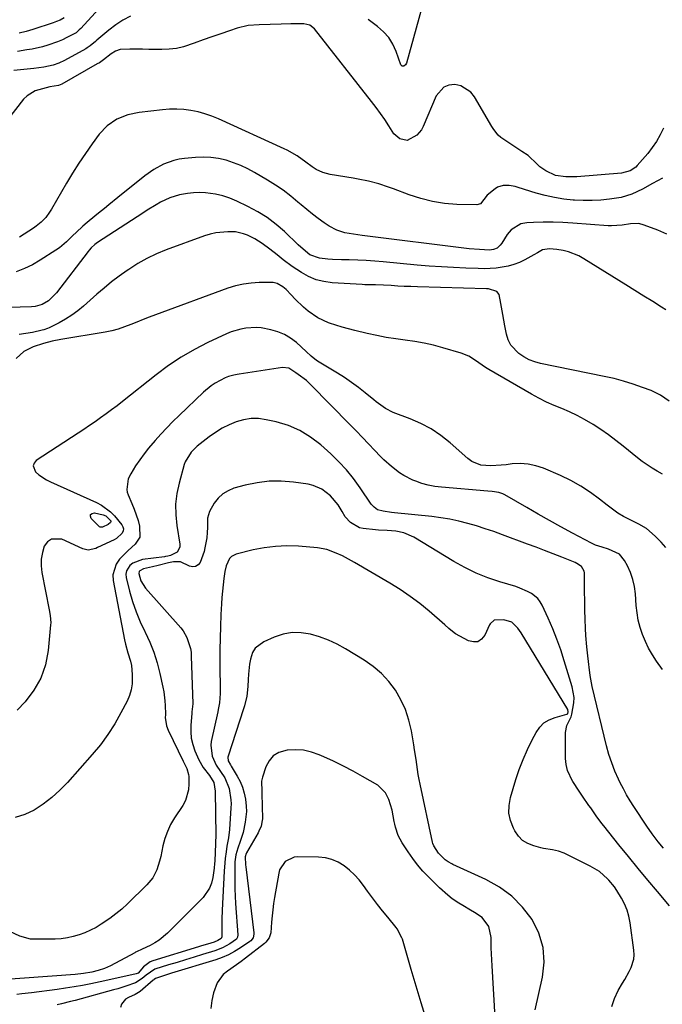
# Model space of a CAD drawing. Units: inches. Extents: x 1867866 to 1873196, y 421345 to 426710.
# Drawn here: x 1868358 to 1868627, y 425814 to 426227 of the extents above; entities that cross this region are included whole.
import ezdxf

# ---------------------------------------------------------------- set-up
doc = ezdxf.new("R2010")
doc.units = ezdxf.units.IN
doc.header["$MEASUREMENT"] = 0
doc.layers.add('7', color=7, linetype='Continuous')
doc.layers.add('8', color=7, linetype='Continuous')

msp = doc.modelspace()

# ---------------------------------------------------------------- linework, layer by layer
at = {"layer": '7', "color": 18}
for points in [[(1868401.25, 426243.15, 1736), (1868383.23, 426223.37, 1736), (1868382.6, 426222.71, 1736), (1868381.21, 426221.55, 1736), (1868380.44, 426221.09, 1736), (1868377.42, 426219.52, 1736), (1868375.48, 426218.58, 1736), (1868373.51, 426217.72, 1736), (1868369.45, 426216.32, 1736), (1868367.14, 426215.69, 1736), (1868362.79, 426214.73, 1736), (1868360.59, 426214.35, 1736), (1868356.62, 426213.75, 1736)], [(1868527.91, 426238.35, 1734), (1868519.87, 426208.8, 1734), (1868519.45, 426208.04, 1734), (1868518.74, 426207.55, 1734), (1868518.02, 426207.58, 1734), (1868517.54, 426208.11, 1734), (1868515.54, 426213.69, 1734), (1868514.13, 426216.73, 1734), (1868512.41, 426219.54, 1734), (1868510.2, 426221.99, 1734), (1868507.69, 426224.2, 1734), (1868503.73, 426227.09, 1734)], [(1868404.05, 426228.5, 1734), (1868400.85, 426226.87, 1734), (1868397.85, 426224.9, 1734), (1868394.98, 426222.7, 1734), (1868389.98, 426218.4, 1734), (1868389.42, 426217.91, 1734), (1868387.15, 426216, 1734), (1868385.93, 426215.16, 1734), (1868385.29, 426214.78, 1734), (1868376.38, 426209.91, 1734), (1868374.04, 426208.79, 1734), (1868371.58, 426207.92, 1734), (1868367.77, 426207.08, 1734), (1868363.47, 426206.6, 1734), (1868360.66, 426206.31, 1734), (1868357.86, 426206, 1734), (1868355.07, 426205.68, 1734)], [(1868376.26, 426227.85, 1738), (1868374.5, 426226.84, 1738), (1868373.09, 426226.22, 1738), (1868372.36, 426225.94, 1738), (1868371.63, 426225.69, 1738), (1868363.07, 426222.97, 1738), (1868360.24, 426222.14, 1738), (1868357.39, 426221.4, 1738)], [(1868627.65, 426181.55, 1732), (1868626.3, 426178.71, 1732), (1868624.78, 426175.97, 1732), (1868623, 426173.39, 1732), (1868621.06, 426170.92, 1732), (1868616.7, 426165.89, 1732), (1868616.03, 426165.21, 1732), (1868613.72, 426163.62, 1732), (1868610.09, 426162.65, 1732), (1868591.35, 426161.19, 1732), (1868589.83, 426161.1, 1732), (1868586.78, 426161.08, 1732), (1868582.31, 426161.67, 1732), (1868578.27, 426163.58, 1732), (1868575.86, 426165.37, 1732), (1868574.74, 426166.38, 1732), (1868570.95, 426170.11, 1732), (1868568.26, 426171.81, 1732), (1868559.47, 426177.62, 1732), (1868558.31, 426178.56, 1732), (1868556.49, 426180.94, 1732), (1868555.7, 426182.23, 1732), (1868548.46, 426194.61, 1732), (1868546.82, 426196.64, 1732), (1868542.64, 426199.24, 1732), (1868540.1, 426199.82, 1732), (1868537.63, 426199.5, 1732), (1868535.47, 426198.69, 1732), (1868532.37, 426195.09, 1732), (1868526.92, 426182.26, 1732), (1868526.18, 426180.89, 1732), (1868524.21, 426178.59, 1732), (1868520.21, 426176.4, 1732), (1868517.02, 426176.99, 1732), (1868514.6, 426179.13, 1732), (1868512.48, 426182.5, 1732), (1868510.76, 426185.13, 1732), (1868508.99, 426187.73, 1732), (1868507.14, 426190.26, 1732), (1868505.23, 426192.76, 1732), (1868481.24, 426223.13, 1732), (1868479.28, 426224.72, 1732), (1868476.83, 426225.34, 1732), (1868474.11, 426225.36, 1732), (1868472.75, 426225.34, 1732), (1868471.39, 426225.29, 1732), (1868467.35, 426225.12, 1732), (1868462.68, 426224.97, 1732), (1868458.01, 426224.93, 1732), (1868453.39, 426224.57, 1732), (1868448.89, 426223.48, 1732), (1868445.62, 426222.41, 1732), (1868441.9, 426221.16, 1732), (1868438.19, 426219.87, 1732), (1868434.5, 426218.53, 1732), (1868430.82, 426217.16, 1732), (1868426.37, 426215.65, 1732), (1868423.38, 426214.96, 1732), (1868420.32, 426214.61, 1732), (1868417.23, 426214.49, 1732), (1868414.32, 426214.55, 1732), (1868411.7, 426214.59, 1732), (1868409.08, 426214.62, 1732), (1868406.46, 426214.62, 1732), (1868403.84, 426214.6, 1732), (1868399.68, 426214.47, 1732), (1868397.76, 426213.85, 1732), (1868396, 426212.71, 1732), (1868392.73, 426210.16, 1732), (1868391.03, 426208.99, 1732), (1868390.15, 426208.46, 1732), (1868375.22, 426199.97, 1732), (1868373.91, 426199.4, 1732), (1868370.17, 426198.8, 1732), (1868368.67, 426198.5, 1732), (1868364.07, 426197.24, 1732), (1868360.68, 426195.11, 1732), (1868359.24, 426193.63, 1732), (1868348.01, 426179.47, 1732)], [(1868629.13, 426137.03, 1728), (1868625.27, 426138.69, 1728), (1868619.62, 426140.91, 1728), (1868617.38, 426141.49, 1728), (1868613.89, 426141.36, 1728), (1868610.37, 426140.88, 1728), (1868605.89, 426140.56, 1728), (1868604.52, 426140.61, 1728), (1868589.6, 426141.68, 1728), (1868585.49, 426141.9, 1728), (1868581.38, 426142.04, 1728), (1868577.26, 426142.05, 1728), (1868573.15, 426141.96, 1728), (1868570.36, 426141.86, 1728), (1868567.86, 426141.37, 1728), (1868563.73, 426138.95, 1728), (1868562.09, 426137, 1728), (1868559.87, 426133.36, 1728), (1868559.19, 426132.41, 1728), (1868557.92, 426131.21, 1728), (1868556.34, 426130.6, 1728), (1868554.65, 426130.42, 1728), (1868550.43, 426130.58, 1728), (1868546.22, 426130.98, 1728), (1868501.28, 426136.5, 1728), (1868499.47, 426136.74, 1728), (1868495.86, 426137.34, 1728), (1868494.06, 426137.7, 1728), (1868490.62, 426138.77, 1728), (1868487.44, 426140.48, 1728), (1868485.39, 426141.86, 1728), (1868482.87, 426143.62, 1728), (1868480.41, 426145.44, 1728), (1868478.02, 426147.35, 1728), (1868475.68, 426149.33, 1728), (1868474.32, 426150.53, 1728), (1868471.27, 426153.06, 1728), (1868468.13, 426155.47, 1728), (1868464.86, 426157.69, 1728), (1868461.5, 426159.79, 1728), (1868456.13, 426162.92, 1728), (1868453.24, 426164.46, 1728), (1868450.29, 426165.86, 1728), (1868447.25, 426167.03, 1728), (1868444.14, 426168.05, 1728), (1868440.96, 426168.77, 1728), (1868437.76, 426169.25, 1728), (1868434.53, 426169.37, 1728), (1868431.27, 426169.25, 1728), (1868426.71, 426168.81, 1728), (1868424.44, 426168.48, 1728), (1868422.21, 426167.99, 1728), (1868417.91, 426166.39, 1728), (1868413.87, 426164.18, 1728), (1868410.12, 426161.5, 1728), (1868398.82, 426152.39, 1728), (1868395.03, 426149.37, 1728), (1868393.13, 426147.86, 1728), (1868390.68, 426145.93, 1728), (1868389.06, 426144.63, 1728), (1868385.88, 426141.98, 1728), (1868384.06, 426140.39, 1728), (1868381.26, 426137.81, 1728), (1868379.91, 426136.48, 1728), (1868377.23, 426133.8, 1728), (1868374.31, 426131.4, 1728), (1868372.75, 426130.32, 1728), (1868366.15, 426126.1, 1728), (1868362.89, 426124.25, 1728), (1868359.54, 426122.62, 1728), (1868356.04, 426121.34, 1728)], [(1868628.69, 426105.28, 1726), (1868626.91, 426106.4, 1726), (1868623.15, 426108.77, 1726), (1868619.39, 426111.13, 1726), (1868615.62, 426113.49, 1726), (1868611.85, 426115.84, 1726), (1868594.24, 426126.79, 1726), (1868592.18, 426127.92, 1726), (1868587.83, 426129.61, 1726), (1868585.55, 426130.17, 1726), (1868582.88, 426130.67, 1726), (1868579.87, 426130.94, 1726), (1868576.92, 426130.54, 1726), (1868574.78, 426129.31, 1726), (1868573.35, 426128.42, 1726), (1868569.49, 426126.31, 1726), (1868567.21, 426125.24, 1726), (1868564.87, 426124.32, 1726), (1868562.46, 426123.67, 1726), (1868559.99, 426123.17, 1726), (1868557.47, 426122.88, 1726), (1868554.94, 426122.67, 1726), (1868552.41, 426122.6, 1726), (1868549.88, 426122.62, 1726), (1868544.74, 426122.8, 1726), (1868539.64, 426123.03, 1726), (1868534.54, 426123.31, 1726), (1868529.44, 426123.68, 1726), (1868524.35, 426124.11, 1726), (1868510.06, 426125.44, 1726), (1868506.52, 426125.73, 1726), (1868502.97, 426125.97, 1726), (1868499.42, 426126.14, 1726), (1868495.86, 426126.25, 1726), (1868492.56, 426126.32, 1726), (1868488.75, 426126.48, 1726), (1868486.85, 426126.63, 1726), (1868483.4, 426126.97, 1726), (1868479.28, 426128.46, 1726), (1868475.47, 426131.65, 1726), (1868474.48, 426132.6, 1726), (1868468.65, 426138.13, 1726), (1868465.12, 426141.19, 1726), (1868461.41, 426144, 1726), (1868457.46, 426146.45, 1726), (1868453.34, 426148.66, 1726), (1868448.64, 426150.91, 1726), (1868445.75, 426152.11, 1726), (1868442.81, 426153.1, 1726), (1868439.79, 426153.79, 1726), (1868435.57, 426154.38, 1726), (1868433.02, 426154.52, 1726), (1868430.47, 426154.48, 1726), (1868427.94, 426154.2, 1726), (1868424.61, 426153.55, 1726), (1868420.52, 426152.29, 1726), (1868416.65, 426150.44, 1726), (1868414.79, 426149.36, 1726), (1868411.1, 426147.11, 1726), (1868409.28, 426145.95, 1726), (1868390.17, 426133.52, 1726), (1868389.07, 426132.74, 1726), (1868387.56, 426131.38, 1726), (1868386.66, 426130.38, 1726), (1868386.24, 426129.85, 1726), (1868373.05, 426112.41, 1726), (1868369.71, 426109.14, 1726), (1868367.02, 426107.57, 1726), (1868364.07, 426106.73, 1726), (1868362.52, 426106.57, 1726), (1868347.94, 426106.24, 1726)], [(1868630.11, 426066.99, 1724), (1868626.48, 426069.57, 1724), (1868624.5, 426070.59, 1724), (1868622.45, 426071.48, 1724), (1868618.86, 426072.83, 1724), (1868614.92, 426074.19, 1724), (1868610.95, 426075.43, 1724), (1868606.92, 426076.48, 1724), (1868602.86, 426077.41, 1724), (1868576.09, 426082.84, 1724), (1868573.64, 426083.52, 1724), (1868571.28, 426084.39, 1724), (1868569.06, 426085.57, 1724), (1868566.94, 426086.96, 1724), (1868563.63, 426090.56, 1724), (1868562.58, 426092.73, 1724), (1868561.83, 426095.1, 1724), (1868561.14, 426098.65, 1724), (1868560.27, 426103.34, 1724), (1868559.51, 426108.06, 1724), (1868558.81, 426111.74, 1724), (1868557.79, 426113.01, 1724), (1868554.32, 426114.11, 1724), (1868553.38, 426114.18, 1724), (1868524.41, 426114.97, 1724), (1868521.68, 426115.07, 1724), (1868518.94, 426115.18, 1724), (1868516.2, 426115.33, 1724), (1868513.47, 426115.5, 1724), (1868510.22, 426115.73, 1724), (1868506.89, 426115.84, 1724), (1868502.43, 426115.86, 1724), (1868501.32, 426115.91, 1724), (1868488.62, 426116.68, 1724), (1868485.21, 426117.16, 1724), (1868481.92, 426117.98, 1724), (1868478.8, 426119.3, 1724), (1868475.8, 426120.97, 1724), (1868473.91, 426122.23, 1724), (1868471.96, 426123.56, 1724), (1868468.15, 426126.37, 1724), (1868465.58, 426128.41, 1724), (1868462.58, 426130.78, 1724), (1868459.25, 426133.22, 1724), (1868456.29, 426135.11, 1724), (1868453.14, 426136.69, 1724), (1868451.5, 426137.28, 1724), (1868448.12, 426137.99, 1724), (1868444.87, 426138.09, 1724), (1868439.91, 426137.65, 1724), (1868437.49, 426137.08, 1724), (1868435.1, 426136.35, 1724), (1868419.07, 426130.49, 1724), (1868414.96, 426128.8, 1724), (1868410.95, 426126.9, 1724), (1868407.09, 426124.71, 1724), (1868403.34, 426122.31, 1724), (1868402.64, 426121.82, 1724), (1868399.37, 426119.46, 1724), (1868396.15, 426117.02, 1724), (1868393.03, 426114.47, 1724), (1868389.96, 426111.84, 1724), (1868384.39, 426106.89, 1724), (1868381.98, 426104.92, 1724), (1868379.48, 426103.08, 1724), (1868376.84, 426101.44, 1724), (1868374.11, 426099.94, 1724), (1868369.9, 426097.85, 1724), (1868369.19, 426097.52, 1724), (1868367.73, 426097.01, 1724), (1868366.98, 426096.81, 1724), (1868362.93, 426095.89, 1724), (1868360.14, 426095.36, 1724), (1868357.32, 426094.96, 1724)], [(1868627.28, 426036.46, 1722), (1868625.07, 426037.67, 1722), (1868622.92, 426038.95, 1722), (1868620.81, 426040.3, 1722), (1868618.78, 426041.76, 1722), (1868616.79, 426043.29, 1722), (1868610.78, 426048.2, 1722), (1868607.72, 426050.59, 1722), (1868604.62, 426052.91, 1722), (1868601.43, 426055.11, 1722), (1868598.18, 426057.23, 1722), (1868594.54, 426059.4, 1722), (1868591.45, 426061.06, 1722), (1868588.27, 426062.53, 1722), (1868585.03, 426063.89, 1722), (1868581.78, 426065.23, 1722), (1868578.58, 426066.66, 1722), (1868575.45, 426068.25, 1722), (1868572.37, 426069.94, 1722), (1868554.43, 426080.32, 1722), (1868552.97, 426081.21, 1722), (1868551.54, 426082.13, 1722), (1868548.79, 426084.15, 1722), (1868545.95, 426085.97, 1722), (1868542.82, 426087.22, 1722), (1868535.14, 426089.44, 1722), (1868531.23, 426090.46, 1722), (1868527.3, 426091.35, 1722), (1868523.32, 426092.03, 1722), (1868519.32, 426092.58, 1722), (1868515.32, 426093.11, 1722), (1868511.33, 426093.74, 1722), (1868507.37, 426094.53, 1722), (1868503.42, 426095.41, 1722), (1868498.25, 426096.68, 1722), (1868495.57, 426097.38, 1722), (1868492.9, 426098.12, 1722), (1868490.25, 426098.92, 1722), (1868487.61, 426099.77, 1722), (1868487.07, 426099.95, 1722), (1868482.6, 426101.94, 1722), (1868478.55, 426104.8, 1722), (1868476.71, 426106.43, 1722), (1868473.16, 426109.83, 1722), (1868471.45, 426111.59, 1722), (1868469.32, 426113.86, 1722), (1868467.98, 426115.05, 1722), (1868465.64, 426116.34, 1722), (1868463.92, 426116.75, 1722), (1868463.03, 426116.81, 1722), (1868458.08, 426116.77, 1722), (1868454.73, 426116.56, 1722), (1868451.42, 426116.14, 1722), (1868448.17, 426115.37, 1722), (1868444.96, 426114.38, 1722), (1868414.56, 426103.23, 1722), (1868411.94, 426102.25, 1722), (1868409.34, 426101.25, 1722), (1868406.75, 426100.21, 1722), (1868404.16, 426099.14, 1722), (1868401.56, 426098.15, 1722), (1868398.92, 426097.28, 1722), (1868396.23, 426096.6, 1722), (1868393.5, 426096.04, 1722), (1868374.82, 426092.89, 1722), (1868371.19, 426092.16, 1722), (1868367.61, 426091.23, 1722), (1868363.26, 426089.86, 1722), (1868359.3, 426087.91, 1722), (1868356.07, 426084.9, 1722)], [(1868627.22, 425954.55, 1718), (1868624.74, 425958.04, 1718), (1868623.02, 425960.68, 1718), (1868621.45, 425963.4, 1718), (1868620.08, 425966.23, 1718), (1868618.87, 425969.14, 1718), (1868617.9, 425972.14, 1718), (1868617.1, 425975.17, 1718), (1868616.58, 425978.26, 1718), (1868616.23, 425981.39, 1718), (1868615.91, 425986.25, 1718), (1868615.51, 425989.29, 1718), (1868614.86, 425992.26, 1718), (1868613.83, 425995.12, 1718), (1868612.55, 425997.9, 1718), (1868611.29, 426000.24, 1718), (1868609.16, 426002.85, 1718), (1868604.67, 426005.02, 1718), (1868601.94, 426005.85, 1718), (1868599.21, 426006.66, 1718), (1868597.48, 426007.45, 1718), (1868589.5, 426011.71, 1718), (1868584.68, 426014.31, 1718), (1868579.88, 426016.95, 1718), (1868575.11, 426019.65, 1718), (1868570.36, 426022.37, 1718), (1868561.06, 426027.79, 1718), (1868560.25, 426028.19, 1718), (1868558.55, 426028.75, 1718), (1868555.85, 426029.1, 1718), (1868554.03, 426029.27, 1718), (1868534.5, 426030.92, 1718), (1868531.74, 426031.27, 1718), (1868529.01, 426031.79, 1718), (1868526.35, 426032.55, 1718), (1868523.72, 426033.46, 1718), (1868522.51, 426033.94, 1718), (1868518.68, 426035.81, 1718), (1868516.89, 426036.96, 1718), (1868513.51, 426039.59, 1718), (1868510.35, 426042.48, 1718), (1868508.83, 426044, 1718), (1868506.58, 426046.37, 1718), (1868503.96, 426049.1, 1718), (1868501.34, 426051.82, 1718), (1868498.71, 426054.54, 1718), (1868496.07, 426057.25, 1718), (1868479.76, 426073.94, 1718), (1868477.93, 426075.64, 1718), (1868474.37, 426078.22, 1718), (1868473.42, 426078.97, 1718), (1868470.53, 426080.85, 1718), (1868467.84, 426081.19, 1718), (1868449.6, 426078.39, 1718), (1868448.85, 426078.27, 1718), (1868447.37, 426077.99, 1718), (1868445.2, 426077.41, 1718), (1868443.82, 426076.81, 1718), (1868439.62, 426074.57, 1718), (1868437.87, 426073.44, 1718), (1868434.67, 426070.79, 1718), (1868424.43, 426060.99, 1718), (1868421.84, 426058.45, 1718), (1868419.29, 426055.86, 1718), (1868416.81, 426053.22, 1718), (1868414.36, 426050.53, 1718), (1868411.67, 426047.38, 1718), (1868409.74, 426044.95, 1718), (1868407.94, 426042.42, 1718), (1868406.22, 426039.84, 1718), (1868404.15, 426036.58, 1718), (1868403.12, 426034.5, 1718), (1868402.5, 426029.96, 1718), (1868402.73, 426028.85, 1718), (1868403.1, 426027.75, 1718), (1868404.67, 426024.08, 1718), (1868405.6, 426021.75, 1718), (1868406.47, 426019.39, 1718), (1868407.22, 426016.99, 1718), (1868407.89, 426014.57, 1718), (1868408.04, 426010.05, 1718), (1868406.09, 426007.11, 1718), (1868403.11, 426004.46, 1718), (1868401.69, 426003.06, 1718), (1868399.41, 426000.73, 1718), (1868397.99, 425998.71, 1718), (1868396.67, 425994.22, 1718), (1868396.77, 425991.76, 1718), (1868401.52, 425966.93, 1718), (1868401.91, 425965.1, 1718), (1868402.89, 425961.5, 1718), (1868404.01, 425957.94, 1718), (1868404.43, 425956.13, 1718), (1868404.82, 425952.44, 1718), (1868404.72, 425948.49, 1718), (1868404.34, 425946, 1718), (1868403.6, 425943.61, 1718), (1868402.61, 425941.27, 1718), (1868400.08, 425936.34, 1718), (1868397.46, 425931.7, 1718), (1868394.62, 425927.21, 1718), (1868391.44, 425922.95, 1718), (1868388.05, 425918.84, 1718), (1868377.58, 425907.13, 1718), (1868374.4, 425903.87, 1718), (1868371.06, 425900.81, 1718), (1868367.47, 425898.05, 1718), (1868363.71, 425895.49, 1718), (1868359.72, 425893.62, 1718), (1868355.62, 425892.39, 1718)], [(1868627.7, 425879.5, 1716), (1868625.43, 425882.26, 1716), (1868622.96, 425885.62, 1716), (1868620.76, 425888.8, 1716), (1868615.25, 425897, 1716), (1868613.7, 425899.41, 1716), (1868612.23, 425901.86, 1716), (1868610.86, 425904.38, 1716), (1868609.56, 425906.93, 1716), (1868608.82, 425908.48, 1716), (1868607.31, 425911.87, 1716), (1868605.96, 425915.32, 1716), (1868604.82, 425918.85, 1716), (1868603.83, 425922.43, 1716), (1868597.82, 425947.29, 1716), (1868596.98, 425951.93, 1716), (1868596.55, 425955.44, 1716), (1868596.39, 425956.61, 1716), (1868595.78, 425961.51, 1716), (1868595.53, 425963.93, 1716), (1868595.17, 425968.78, 1716), (1868595.02, 425971.68, 1716), (1868594.84, 425975.56, 1716), (1868594.7, 425979.44, 1716), (1868594.62, 425983.32, 1716), (1868594.57, 425987.2, 1716), (1868594.55, 425994.98, 1716), (1868594.45, 425995.74, 1716), (1868593.33, 425997.66, 1716), (1868591.35, 425998.98, 1716), (1868590.62, 425999.31, 1716), (1868584.97, 426001.56, 1716), (1868581.39, 426002.98, 1716), (1868577.81, 426004.37, 1716), (1868574.21, 426005.74, 1716), (1868570.61, 426007.1, 1716), (1868560.13, 426011.01, 1716), (1868556.52, 426012.31, 1716), (1868552.88, 426013.54, 1716), (1868549.22, 426014.68, 1716), (1868545.54, 426015.76, 1716), (1868541.83, 426016.7, 1716), (1868538.09, 426017.51, 1716), (1868534.31, 426018.13, 1716), (1868530.51, 426018.62, 1716), (1868514.84, 426020.26, 1716), (1868513.63, 426020.39, 1716), (1868510.03, 426020.92, 1716), (1868507.7, 426021.48, 1716), (1868506.25, 426022.51, 1716), (1868505.45, 426023.41, 1716), (1868505.09, 426023.89, 1716), (1868500.44, 426030.74, 1716), (1868497.65, 426034.55, 1716), (1868494.68, 426038.22, 1716), (1868491.46, 426041.65, 1716), (1868488.06, 426044.94, 1716), (1868483.87, 426048.7, 1716), (1868479.63, 426051.95, 1716), (1868475.15, 426054.72, 1716), (1868470.29, 426056.77, 1716), (1868465.19, 426058.34, 1716), (1868461.03, 426059.27, 1716), (1868457.83, 426059.7, 1716), (1868454.66, 426059.76, 1716), (1868451.52, 426059.27, 1716), (1868448.41, 426058.41, 1716), (1868445.4, 426057.12, 1716), (1868442.48, 426055.66, 1716), (1868439.71, 426053.93, 1716), (1868437.04, 426052.03, 1716), (1868432.08, 426048.14, 1716), (1868429.47, 426045.64, 1716), (1868426.97, 426041.57, 1716), (1868426.58, 426040.43, 1716), (1868424.43, 426032.7, 1716), (1868423.5, 426028.27, 1716), (1868422.97, 426023.82, 1716), (1868423.02, 426019.34, 1716), (1868423.45, 426014.84, 1716), (1868424.74, 426007.04, 1716), (1868424.74, 426005.83, 1716), (1868423.62, 426003.72, 1716), (1868420.79, 426002.26, 1716), (1868419.79, 426002.03, 1716), (1868418.79, 426001.85, 1716), (1868418.29, 426001.78, 1716), (1868409.1, 426000.62, 1716), (1868404.99, 425999.06, 1716), (1868403.79, 425998.16, 1716), (1868402.34, 425995.84, 1716), (1868402.16, 425994.52, 1716), (1868402.27, 425993.1, 1716), (1868403.7, 425987.28, 1716), (1868404.94, 425982.94, 1716), (1868406.38, 425978.67, 1716), (1868408.13, 425974.51, 1716), (1868410.07, 425970.44, 1716), (1868410.19, 425970.21, 1716), (1868412.17, 425966.01, 1716), (1868413.91, 425961.73, 1716), (1868415.29, 425957.32, 1716), (1868416.44, 425952.82, 1716), (1868417.66, 425947.05, 1716), (1868418.01, 425945.14, 1716), (1868418.48, 425941.28, 1716), (1868418.59, 425939.34, 1716), (1868418.7, 425935.81, 1716), (1868418.69, 425935.44, 1716), (1868418.63, 425934.33, 1716), (1868419.13, 425930.85, 1716), (1868419.82, 425929.05, 1716), (1868426.22, 425916.05, 1716), (1868426.6, 425915.27, 1716), (1868427.72, 425912.93, 1716), (1868428.43, 425910.48, 1716), (1868428.5, 425909.63, 1716), (1868428.57, 425906.47, 1716), (1868428.4, 425904.08, 1716), (1868427.1, 425899.59, 1716), (1868425.98, 425897.49, 1716), (1868422.54, 425892.27, 1716), (1868420.92, 425889.48, 1716), (1868419.54, 425886.6, 1716), (1868418.5, 425883.58, 1716), (1868417.7, 425880.47, 1716), (1868416.76, 425876, 1716), (1868416.29, 425874.14, 1716), (1868415.1, 425870.47, 1716), (1868413.4, 425867.08, 1716), (1868410.99, 425864.15, 1716), (1868402.75, 425856.18, 1716), (1868400.4, 425854.03, 1716), (1868397.98, 425851.99, 1716), (1868395.44, 425850.08, 1716), (1868391.82, 425847.63, 1716), (1868389.6, 425846.31, 1716), (1868387.33, 425845.11, 1716), (1868384.97, 425844.07, 1716), (1868382.56, 425843.15, 1716), (1868380.08, 425842.44, 1716), (1868377.58, 425841.89, 1716), (1868375.04, 425841.58, 1716), (1868372.47, 425841.44, 1716), (1868363.64, 425841.36, 1716), (1868362.1, 425841.44, 1716), (1868357.69, 425842.6, 1716), (1868353.49, 425844.63, 1716)], [(1868630.27, 425855.38, 1714), (1868625.19, 425861.32, 1714), (1868621.08, 425866.18, 1714), (1868616.99, 425871.07, 1714), (1868612.95, 425876, 1714), (1868608.94, 425880.95, 1714), (1868602.61, 425888.85, 1714), (1868601.79, 425889.9, 1714), (1868599.42, 425893.13, 1714), (1868597.14, 425896.42, 1714), (1868596.38, 425897.51, 1714), (1868593.69, 425901.39, 1714), (1868592.31, 425903.42, 1714), (1868589.58, 425907.51, 1714), (1868589.47, 425907.68, 1714), (1868587.37, 425912.18, 1714), (1868586.86, 425914.6, 1714), (1868586.62, 425917.09, 1714), (1868586.52, 425928.03, 1714), (1868587.15, 425930.98, 1714), (1868588.9, 425934.69, 1714), (1868589.18, 425935.69, 1714), (1868590.05, 425940.45, 1714), (1868590.14, 425942.71, 1714), (1868589.39, 425947.18, 1714), (1868586.05, 425958.17, 1714), (1868584.57, 425962.7, 1714), (1868582.97, 425967.19, 1714), (1868581.2, 425971.61, 1714), (1868579.31, 425975.98, 1714), (1868576.83, 425981.42, 1714), (1868575.96, 425982.93, 1714), (1868574.93, 425984.29, 1714), (1868572.24, 425986.43, 1714), (1868570.66, 425987.26, 1714), (1868567.4, 425988.66, 1714), (1868565.71, 425989.23, 1714), (1868558.99, 425991.27, 1714), (1868554, 425992.99, 1714), (1868549.12, 425994.95, 1714), (1868544.4, 425997.26, 1714), (1868539.78, 425999.81, 1714), (1868522.95, 426009.95, 1714), (1868518.76, 426011.77, 1714), (1868515.45, 426012.47, 1714), (1868511.78, 426012.73, 1714), (1868508.09, 426012.88, 1714), (1868506.87, 426013, 1714), (1868501.67, 426013.61, 1714), (1868500.18, 426013.94, 1714), (1868496.3, 426016.18, 1714), (1868494.16, 426018.45, 1714), (1868492.91, 426020.78, 1714), (1868491.16, 426023.59, 1714), (1868488, 426027.35, 1714), (1868484.38, 426030.11, 1714), (1868480.67, 426031.7, 1714), (1868478.67, 426032.16, 1714), (1868472.46, 426033.05, 1714), (1868467.33, 426033.47, 1714), (1868462.23, 426033.47, 1714), (1868457.17, 426032.83, 1714), (1868452.14, 426031.78, 1714), (1868447.49, 426030.5, 1714), (1868445, 426029.49, 1714), (1868442.75, 426028.17, 1714), (1868440.85, 426026.38, 1714), (1868439.19, 426024.27, 1714), (1868437.2, 426020.79, 1714), (1868436.41, 426017.94, 1714), (1868436.32, 426014.07, 1714), (1868436.29, 426011.91, 1714), (1868436.1, 426009.77, 1714), (1868435.98, 426009.06, 1714), (1868435.31, 426005.53, 1714), (1868434.94, 426003.94, 1714), (1868433.27, 425999.34, 1714), (1868432.4, 425998.32, 1714), (1868431.4, 425997.67, 1714), (1868430.21, 425997.56, 1714), (1868428.89, 425997.82, 1714), (1868425.05, 425999.63, 1714), (1868422.16, 425999.7, 1714), (1868419.96, 425999.23, 1714), (1868415.67, 425998.11, 1714), (1868413.34, 425997.53, 1714), (1868409.58, 425996.71, 1714), (1868407.97, 425995.88, 1714), (1868407.71, 425995.54, 1714), (1868407.51, 425994.78, 1714), (1868408.46, 425991.72, 1714), (1868410.4, 425988.62, 1714), (1868425.15, 425971.9, 1714), (1868426.14, 425970.64, 1714), (1868427.76, 425967.9, 1714), (1868429.23, 425963.33, 1714), (1868429.46, 425961.75, 1714), (1868429.58, 425960.14, 1714), (1868430.19, 425940.12, 1714), (1868429.87, 425936.67, 1714), (1868429.81, 425936.09, 1714), (1868429.38, 425931.12, 1714), (1868429.35, 425928.38, 1714), (1868429.58, 425925.67, 1714), (1868430.19, 425923.03, 1714), (1868431.06, 425920.43, 1714), (1868432.75, 425916.56, 1714), (1868434.58, 425913.45, 1714), (1868437.16, 425910.05, 1714), (1868439.07, 425907.06, 1714), (1868439.62, 425903.52, 1714), (1868439.82, 425884.9, 1714), (1868439.82, 425884.05, 1714), (1868439.78, 425882.77, 1714), (1868439.73, 425881.49, 1714), (1868439.41, 425874.05, 1714), (1868439.36, 425873.09, 1714), (1868439.18, 425871.19, 1714), (1868439.06, 425870.24, 1714), (1868438.65, 425867.25, 1714), (1868438.09, 425864.92, 1714), (1868437.25, 425862.73, 1714), (1868434.5, 425858.87, 1714), (1868419.58, 425843.84, 1714), (1868416.15, 425840.97, 1714), (1868414.25, 425839.79, 1714), (1868412.26, 425838.76, 1714), (1868408.92, 425837.24, 1714), (1868406.59, 425836.09, 1714), (1868406.2, 425835.89, 1714), (1868405.82, 425835.68, 1714), (1868395.61, 425830.22, 1714), (1868393.13, 425829.07, 1714), (1868390.54, 425828.22, 1714), (1868387.88, 425827.58, 1714), (1868384.39, 425826.98, 1714), (1868380.87, 425826.61, 1714), (1868347.85, 425824.19, 1714)], [(1868391.48, 426014.13, 1722), (1868391.29, 426014.22, 1722), (1868391.12, 426014.35, 1722), (1868387.59, 426017.79, 1722), (1868387.28, 426018.76, 1722), (1868387.33, 426019.52, 1722), (1868387.94, 426019.98, 1722), (1868388.92, 426020.24, 1722), (1868392.57, 426019.42, 1722), (1868393.78, 426018.93, 1722), (1868395.76, 426016.82, 1722), (1868395.82, 426016.57, 1722), (1868395.67, 426016.08, 1722), (1868394.74, 426015.3, 1722), (1868392.34, 426014.2, 1722), (1868391.48, 426014.13, 1722)], [(1868606.02, 425813.18, 1712), (1868607.16, 425816.53, 1712), (1868608.71, 425819.79, 1712), (1868610.53, 425822.86, 1712), (1868611.48, 425824.5, 1712), (1868613.29, 425827.84, 1712), (1868614.15, 425829.54, 1712), (1868615.27, 425833.04, 1712), (1868615.4, 425834.86, 1712), (1868615.31, 425836.71, 1712), (1868613.7, 425848.25, 1712), (1868613.15, 425850.96, 1712), (1868612.41, 425853.61, 1712), (1868611.35, 425856.14, 1712), (1868610.1, 425858.61, 1712), (1868608.17, 425861.76, 1712), (1868607.1, 425863.3, 1712), (1868604.69, 425866.16, 1712), (1868604.15, 425866.73, 1712), (1868600.8, 425869.71, 1712), (1868598.93, 425870.94, 1712), (1868596.97, 425872.04, 1712), (1868585.98, 425877.45, 1712), (1868583.63, 425878.36, 1712), (1868581.16, 425878.86, 1712), (1868577.4, 425879.48, 1712), (1868576.16, 425879.76, 1712), (1868573.24, 425880.48, 1712), (1868570.78, 425881.45, 1712), (1868568.6, 425882.77, 1712), (1868566.82, 425884.59, 1712), (1868565.32, 425886.76, 1712), (1868564.69, 425887.98, 1712), (1868563.53, 425891.1, 1712), (1868562.86, 425894.26, 1712), (1868562.94, 425897.49, 1712), (1868563.51, 425900.77, 1712), (1868565.75, 425908.29, 1712), (1868567.17, 425912.58, 1712), (1868568.76, 425916.8, 1712), (1868570.59, 425920.93, 1712), (1868572.58, 425924.99, 1712), (1868574.22, 425928.08, 1712), (1868575.75, 425930.25, 1712), (1868577.54, 425932.08, 1712), (1868579.74, 425933.42, 1712), (1868582.2, 425934.41, 1712), (1868587.15, 425935.7, 1712), (1868587.34, 425935.79, 1712), (1868587.6, 425936.07, 1712), (1868587.74, 425936.79, 1712), (1868587.5, 425937.68, 1712), (1868567.97, 425969.81, 1712), (1868566.58, 425971.8, 1712), (1868564.02, 425974.32, 1712), (1868560.75, 425975.34, 1712), (1868556.64, 425975.19, 1712), (1868554.98, 425973.66, 1712), (1868554.68, 425973.16, 1712), (1868552.73, 425968.83, 1712), (1868551.38, 425967.2, 1712), (1868549.82, 425966.16, 1712), (1868547.95, 425966.03, 1712), (1868545.88, 425966.5, 1712), (1868540.43, 425969.47, 1712), (1868539.8, 425969.84, 1712), (1868537.6, 425971.73, 1712), (1868535.98, 425973.22, 1712), (1868529.38, 425978.89, 1712), (1868525.45, 425982.1, 1712), (1868521.41, 425985.15, 1712), (1868517.21, 425987.99, 1712), (1868512.91, 425990.68, 1712), (1868498.08, 425999.41, 1712), (1868495.55, 426000.82, 1712), (1868492.96, 426002.12, 1712), (1868490.33, 426003.32, 1712), (1868486.5, 426004.8, 1712), (1868482.49, 426005.57, 1712), (1868474.51, 426006.17, 1712), (1868469.7, 426006.31, 1712), (1868464.93, 426006.14, 1712), (1868460.19, 426005.52, 1712), (1868455.47, 426004.61, 1712), (1868448.41, 426002.88, 1712), (1868446.42, 426001.9, 1712), (1868445.67, 426001.1, 1712), (1868444.18, 425997.93, 1712), (1868443.68, 425995.61, 1712), (1868443.27, 425992.7, 1712), (1868442.93, 425990.05, 1712), (1868442.65, 425987.4, 1712), (1868442.43, 425984.74, 1712), (1868442.26, 425982.08, 1712), (1868442.03, 425977.53, 1712), (1868441.82, 425972.59, 1712), (1868441.67, 425967.65, 1712), (1868441.61, 425962.7, 1712), (1868441.61, 425957.76, 1712), (1868441.73, 425944.44, 1712), (1868441.43, 425940.56, 1712), (1868440.89, 425937.68, 1712), (1868440.69, 425936.73, 1712), (1868437.95, 425924.27, 1712), (1868437.74, 425922.73, 1712), (1868438.29, 425918.17, 1712), (1868440.01, 425914.34, 1712), (1868441.88, 425911.73, 1712), (1868443.63, 425908.98, 1712), (1868445.52, 425904.57, 1712), (1868446.22, 425899.76, 1712), (1868446.24, 425898.14, 1712), (1868446.19, 425896.52, 1712), (1868445.55, 425887.37, 1712), (1868445.15, 425883.87, 1712), (1868444.54, 425880.39, 1712), (1868444.19, 425878.06, 1712), (1868443.8, 425875.18, 1712), (1868443.6, 425873.44, 1712), (1868443.34, 425869.95, 1712), (1868442.49, 425853.53, 1712), (1868442.35, 425849.75, 1712), (1868442.33, 425847.85, 1712), (1868442.33, 425845.96, 1712), (1868442.37, 425842.39, 1712), (1868442.28, 425841.98, 1712), (1868442.1, 425841.73, 1712), (1868440.75, 425840.84, 1712), (1868439.17, 425840.16, 1712), (1868436.41, 425839.34, 1712), (1868433.83, 425838.56, 1712), (1868432.55, 425838.17, 1712), (1868413.41, 425832.33, 1712), (1868412.31, 425831.88, 1712), (1868409.55, 425829.72, 1712), (1868407.31, 425827.17, 1712), (1868406.46, 425826.79, 1712), (1868400.79, 425825.52, 1712), (1868397.64, 425824.83, 1712), (1868394.49, 425824.14, 1712), (1868391.33, 425823.48, 1712), (1868387.45, 425822.68, 1712), (1868383.93, 425822, 1712), (1868380.39, 425821.37, 1712), (1868376.84, 425820.81, 1712), (1868373.29, 425820.29, 1712), (1868362.49, 425818.86, 1712), (1868358.43, 425818.39, 1712), (1868356.39, 425818.23, 1712)], [(1868557.09, 425808.47, 1708), (1868555.74, 425830.25, 1708), (1868555.6, 425832.76, 1708), (1868555.5, 425835.27, 1708), (1868555.43, 425837.78, 1708), (1868555.39, 425842.09, 1708), (1868554.35, 425846.64, 1708), (1868551.56, 425850.45, 1708), (1868548.44, 425852.6, 1708), (1868546.76, 425853.54, 1708), (1868543.43, 425855.51, 1708), (1868541.8, 425856.53, 1708), (1868539.07, 425858.35, 1708), (1868537.17, 425859.77, 1708), (1868533.64, 425862.94, 1708), (1868529.11, 425867.47, 1708), (1868526.77, 425869.96, 1708), (1868524.53, 425872.53, 1708), (1868522.46, 425875.24, 1708), (1868520.5, 425878.04, 1708), (1868518.08, 425881.72, 1708), (1868516.39, 425884.93, 1708), (1868515.25, 425888.4, 1708), (1868514.97, 425889.59, 1708), (1868514.71, 425890.78, 1708), (1868513.83, 425895.46, 1708), (1868512.5, 425900, 1708), (1868511.1, 425902.8, 1708), (1868507.79, 425905.92, 1708), (1868501.43, 425909.59, 1708), (1868497.43, 425911.82, 1708), (1868493.39, 425913.96, 1708), (1868489.28, 425915.97, 1708), (1868485.13, 425917.89, 1708), (1868483.2, 425918.75, 1708), (1868479.94, 425919.88, 1708), (1868476.62, 425920.64, 1708), (1868473.23, 425920.83, 1708), (1868469.78, 425920.65, 1708), (1868466.3, 425919.66, 1708), (1868463.96, 425918.29, 1708), (1868462.2, 425916.23, 1708), (1868460.83, 425913.69, 1708), (1868459.42, 425909.37, 1708), (1868459.04, 425907.68, 1708), (1868459.17, 425903.32, 1708), (1868459.2, 425902.44, 1708), (1868459.4, 425891.88, 1708), (1868459.37, 425891.09, 1708), (1868458.92, 425888.79, 1708), (1868457.98, 425886.62, 1708), (1868457.61, 425885.93, 1708), (1868452.73, 425877.56, 1708), (1868452.62, 425877.34, 1708), (1868452.2, 425875.91, 1708), (1868452.34, 425872.5, 1708), (1868452.42, 425871.77, 1708), (1868455.81, 425843.99, 1708), (1868455.83, 425843.47, 1708), (1868455.49, 425841.95, 1708), (1868454.56, 425840.7, 1708), (1868454.15, 425840.37, 1708), (1868450.22, 425837.71, 1708), (1868447.76, 425836.19, 1708), (1868445.22, 425834.84, 1708), (1868442.56, 425833.71, 1708), (1868439.84, 425832.75, 1708), (1868421.31, 425827.12, 1708), (1868419.12, 425826.45, 1708), (1868414.55, 425824.94, 1708), (1868413.97, 425824.52, 1708), (1868413.79, 425824.37, 1708), (1868413.61, 425824.22, 1708), (1868408.12, 425819.44, 1708), (1868406.08, 425818.16, 1708), (1868403.2, 425816.97, 1708), (1868401.97, 425816.21, 1708), (1868400.32, 425814.08, 1708), (1868399.89, 425812.71, 1708)], [(1868528.11, 425807.76, 1706), (1868525.98, 425814.73, 1706), (1868523.9, 425821.71, 1706), (1868521.84, 425828.71, 1706), (1868518.17, 425841.33, 1706), (1868517.95, 425842.01, 1706), (1868515.98, 425845.77, 1706), (1868515.54, 425846.33, 1706), (1868512, 425850.55, 1706), (1868509.8, 425853.23, 1706), (1868507.66, 425855.95, 1706), (1868505.58, 425858.72, 1706), (1868503.55, 425861.52, 1706), (1868501.85, 425863.93, 1706), (1868500.05, 425866.24, 1706), (1868498.11, 425868.41, 1706), (1868495.96, 425870.38, 1706), (1868493.67, 425872.21, 1706), (1868491.19, 425873.67, 1706), (1868488.6, 425874.81, 1706), (1868485.84, 425875.46, 1706), (1868482.98, 425875.78, 1706), (1868474.09, 425875.97, 1706), (1868472.67, 425875.83, 1706), (1868468.95, 425874.02, 1706), (1868466.65, 425870.48, 1706), (1868466.26, 425869.09, 1706), (1868464.48, 425858.85, 1706), (1868464.07, 425856.28, 1706), (1868463.72, 425853.7, 1706), (1868463.46, 425851.11, 1706), (1868463.25, 425848.51, 1706), (1868462.92, 425844.1, 1706), (1868462.19, 425841.94, 1706), (1868460.81, 425840.12, 1706), (1868460.24, 425839.61, 1706), (1868452.37, 425833.48, 1706), (1868450.5, 425832.06, 1706), (1868448.6, 425830.68, 1706), (1868444.72, 425828.03, 1706), (1868442.97, 425826.59, 1706), (1868440.36, 425823.05, 1706), (1868438.93, 425818.91, 1706), (1868438.23, 425815.62, 1706), (1868437.83, 425812.32, 1706)]]:
    msp.add_polyline3d(points, dxfattribs=at)
at = {"layer": '8', "color": 18}
for points in [[(1868627.32, 426160.57, 1730), (1868623.1, 426158.33, 1730), (1868618.86, 426155.97, 1730), (1868614.47, 426153.87, 1730), (1868609.88, 426152.46, 1730), (1868605.01, 426151.72, 1730), (1868601.35, 426151.36, 1730), (1868597.69, 426151.15, 1730), (1868594.02, 426151.16, 1730), (1868590.34, 426151.32, 1730), (1868589.75, 426151.37, 1730), (1868585.81, 426151.8, 1730), (1868581.89, 426152.41, 1730), (1868578.03, 426153.28, 1730), (1868574.2, 426154.34, 1730), (1868566.77, 426156.67, 1730), (1868565.51, 426157.01, 1730), (1868562.95, 426157.48, 1730), (1868560.39, 426157.54, 1730), (1868558.07, 426156.79, 1730), (1868557.01, 426156.1, 1730), (1868553.75, 426153.44, 1730), (1868550.95, 426149.74, 1730), (1868549.43, 426149.32, 1730), (1868540.92, 426149.58, 1730), (1868535.81, 426149.99, 1730), (1868530.76, 426150.73, 1730), (1868525.81, 426151.98, 1730), (1868520.93, 426153.56, 1730), (1868514.43, 426156.03, 1730), (1868512.36, 426156.78, 1730), (1868508.19, 426158.12, 1730), (1868503.94, 426159.24, 1730), (1868499.65, 426160.15, 1730), (1868497.49, 426160.53, 1730), (1868487.77, 426162.09, 1730), (1868484.76, 426162.88, 1730), (1868481.97, 426164.26, 1730), (1868480.23, 426165.37, 1730), (1868477.59, 426167.3, 1730), (1868474.06, 426169.86, 1730), (1868469.81, 426172.32, 1730), (1868468.53, 426172.93, 1730), (1868440.93, 426185.43, 1730), (1868438.14, 426186.57, 1730), (1868435.3, 426187.55, 1730), (1868432.39, 426188.32, 1730), (1868429.44, 426188.93, 1730), (1868426.45, 426189.31, 1730), (1868423.45, 426189.51, 1730), (1868420.45, 426189.47, 1730), (1868417.44, 426189.25, 1730), (1868407.77, 426188.15, 1730), (1868402.93, 426187.15, 1730), (1868398.34, 426185.29, 1730), (1868394.26, 426182.56, 1730), (1868390.92, 426178.96, 1730), (1868388, 426175.01, 1730), (1868385.13, 426170.97, 1730), (1868382.35, 426166.87, 1730), (1868379.71, 426162.68, 1730), (1868377.17, 426158.42, 1730), (1868370.88, 426147.5, 1730), (1868370.15, 426146.33, 1730), (1868368.51, 426144.12, 1730), (1868366.62, 426142.12, 1730), (1868364.5, 426140.36, 1730), (1868363.37, 426139.57, 1730), (1868357.44, 426135.75, 1730)], [(1868628.61, 426005.61, 1720), (1868626.64, 426007.85, 1720), (1868624.26, 426010.46, 1720), (1868620.51, 426013.57, 1720), (1868617.3, 426015.39, 1720), (1868613.4, 426017.35, 1720), (1868610.94, 426018.68, 1720), (1868608.55, 426020.1, 1720), (1868606.25, 426021.68, 1720), (1868604.02, 426023.36, 1720), (1868600.86, 426025.92, 1720), (1868597, 426028.78, 1720), (1868593, 426031.42, 1720), (1868588.79, 426033.73, 1720), (1868584.46, 426035.81, 1720), (1868577.35, 426038.87, 1720), (1868574.16, 426039.95, 1720), (1868570.92, 426040.67, 1720), (1868567.61, 426040.86, 1720), (1868564.24, 426040.7, 1720), (1868561.71, 426040.37, 1720), (1868559.57, 426040.14, 1720), (1868555.28, 426039.93, 1720), (1868551.06, 426040.23, 1720), (1868547.3, 426041.73, 1720), (1868545.6, 426042.95, 1720), (1868538.13, 426049.61, 1720), (1868534.26, 426052.68, 1720), (1868530.21, 426055.44, 1720), (1868525.88, 426057.72, 1720), (1868521.35, 426059.69, 1720), (1868514.31, 426062.3, 1720), (1868511.04, 426063.9, 1720), (1868508.05, 426066.02, 1720), (1868507.09, 426066.77, 1720), (1868506.14, 426067.55, 1720), (1868502.51, 426070.56, 1720), (1868499.71, 426072.79, 1720), (1868496.84, 426074.92, 1720), (1868493.88, 426076.92, 1720), (1868490.85, 426078.83, 1720), (1868483.18, 426083.41, 1720), (1868482.11, 426084.12, 1720), (1868479.93, 426085.95, 1720), (1868477.81, 426087.84, 1720), (1868473.67, 426091.58, 1720), (1868471.24, 426093.44, 1720), (1868468.66, 426095.02, 1720), (1868465.86, 426096.16, 1720), (1868462.92, 426097.01, 1720), (1868458.92, 426097.72, 1720), (1868456.79, 426097.9, 1720), (1868452.52, 426097.68, 1720), (1868450.41, 426097.29, 1720), (1868446.31, 426096.09, 1720), (1868444.33, 426095.26, 1720), (1868436.57, 426091.62, 1720), (1868430.86, 426088.68, 1720), (1868425.31, 426085.5, 1720), (1868419.99, 426081.93, 1720), (1868414.82, 426078.11, 1720), (1868400.66, 426066.85, 1720), (1868398.42, 426065.09, 1720), (1868396.15, 426063.37, 1720), (1868393.86, 426061.68, 1720), (1868391.54, 426060.02, 1720), (1868389.21, 426058.39, 1720), (1868386.86, 426056.78, 1720), (1868384.49, 426055.19, 1720), (1868382.12, 426053.62, 1720), (1868364.56, 426042.16, 1720), (1868363.65, 426041.05, 1720), (1868363.21, 426039.89, 1720), (1868364.17, 426037.42, 1720), (1868365.65, 426036.19, 1720), (1868368.85, 426034.08, 1720), (1868370.57, 426033.21, 1720), (1868389.87, 426024.55, 1720), (1868391.97, 426023.43, 1720), (1868395.71, 426020.59, 1720), (1868397.36, 426018.88, 1720), (1868400.44, 426015.22, 1720), (1868400.9, 426014.35, 1720), (1868401.11, 426013.48, 1720), (1868400.96, 426012.6, 1720), (1868400.57, 426011.71, 1720), (1868398.22, 426009.49, 1720), (1868397.27, 426008.94, 1720), (1868390.27, 426005.61, 1720), (1868389.52, 426005.29, 1720), (1868386.34, 426004.58, 1720), (1868384.01, 426005.06, 1720), (1868375.19, 426009.11, 1720), (1868370.9, 426009.22, 1720), (1868369.27, 426008.01, 1720), (1868367.88, 426006.18, 1720), (1868367.08, 426003.49, 1720), (1868366.59, 426000.78, 1720), (1868366.57, 425998.02, 1720), (1868366.86, 425995.23, 1720), (1868369.89, 425979.48, 1720), (1868370.32, 425977.14, 1720), (1868370.6, 425974, 1720), (1868370.56, 425973.21, 1720), (1868369.56, 425962.39, 1720), (1868368.4, 425956.46, 1720), (1868366.51, 425950.86, 1720), (1868363.54, 425945.75, 1720), (1868359.84, 425940.97, 1720), (1868356.51, 425937.47, 1720)], [(1868573.86, 425811.74, 1710), (1868576.94, 425825.38, 1710), (1868577.57, 425831.74, 1710), (1868577.21, 425837.93, 1710), (1868575.39, 425843.85, 1710), (1868572.57, 425849.59, 1710), (1868568.54, 425854.74, 1710), (1868564.04, 425859.35, 1710), (1868558.82, 425863.13, 1710), (1868553.14, 425866.37, 1710), (1868539.35, 425872.72, 1710), (1868538.85, 425872.96, 1710), (1868537.37, 425873.75, 1710), (1868536.02, 425874.72, 1710), (1868533.31, 425877.52, 1710), (1868531.28, 425880.59, 1710), (1868530.98, 425881.46, 1710), (1868530.83, 425882.06, 1710), (1868525.62, 425906.37, 1710), (1868525.2, 425908.42, 1710), (1868524.82, 425910.47, 1710), (1868524.16, 425914.6, 1710), (1868523.86, 425916.67, 1710), (1868523.23, 425920.8, 1710), (1868522.89, 425922.86, 1710), (1868521.9, 425928.8, 1710), (1868520.85, 425933.3, 1710), (1868519.44, 425937.66, 1710), (1868517.49, 425941.81, 1710), (1868515.19, 425945.81, 1710), (1868512.39, 425949.48, 1710), (1868509.31, 425952.86, 1710), (1868505.81, 425955.8, 1710), (1868502.04, 425958.46, 1710), (1868494.3, 425963.17, 1710), (1868490.79, 425965.1, 1710), (1868487.18, 425966.8, 1710), (1868483.43, 425968.18, 1710), (1868479.6, 425969.33, 1710), (1868475.72, 425969.9, 1710), (1868471.89, 425969.96, 1710), (1868468.12, 425969.27, 1710), (1868464.39, 425968.07, 1710), (1868460, 425966.15, 1710), (1868456.44, 425963.45, 1710), (1868455.31, 425961.57, 1710), (1868454.38, 425958.86, 1710), (1868453.99, 425956.75, 1710), (1868453.51, 425952.49, 1710), (1868453.41, 425950.34, 1710), (1868453.33, 425947.42, 1710), (1868452.85, 425943.32, 1710), (1868451.91, 425939.3, 1710), (1868451.51, 425937.98, 1710), (1868445.02, 425918.11, 1710), (1868444.93, 425917.68, 1710), (1868445.06, 425916.12, 1710), (1868446, 425914.44, 1710), (1868446.18, 425914.17, 1710), (1868446.35, 425913.89, 1710), (1868448.81, 425909.8, 1710), (1868450.01, 425907.5, 1710), (1868451.02, 425905.14, 1710), (1868451.74, 425902.67, 1710), (1868452.27, 425900.13, 1710), (1868452.59, 425897.18, 1710), (1868452.67, 425894.96, 1710), (1868452.24, 425890.51, 1710), (1868451.28, 425886.12, 1710), (1868450.09, 425882.37, 1710), (1868449.08, 425879.59, 1710), (1868448.29, 425876.73, 1710), (1868447.87, 425873.81, 1710), (1868447.83, 425872.83, 1710), (1868447.78, 425868.66, 1710), (1868447.78, 425865.59, 1710), (1868447.83, 425862.52, 1710), (1868447.97, 425859.46, 1710), (1868448.15, 425856.39, 1710), (1868449.11, 425843.19, 1710), (1868448.99, 425842.26, 1710), (1868448.55, 425841.44, 1710), (1868445.73, 425839.42, 1710), (1868442.73, 425837.71, 1710), (1868439.5, 425836.46, 1710), (1868434.32, 425834.9, 1710), (1868430.75, 425833.82, 1710), (1868427.18, 425832.74, 1710), (1868423.61, 425831.65, 1710), (1868420.04, 425830.55, 1710), (1868414.33, 425828.8, 1710), (1868410.7, 425826.34, 1710), (1868408.99, 425824.88, 1710), (1868406.18, 425823.1, 1710), (1868402.15, 425821.66, 1710), (1868398.71, 425820.59, 1710), (1868396.97, 425820.1, 1710), (1868380.82, 425815.68, 1710), (1868378.94, 425815.18, 1710), (1868375.16, 425814.23, 1710), (1868373.26, 425813.78, 1710)]]:
    msp.add_polyline3d(points, dxfattribs=at)

doc.saveas('drawing.dxf')
